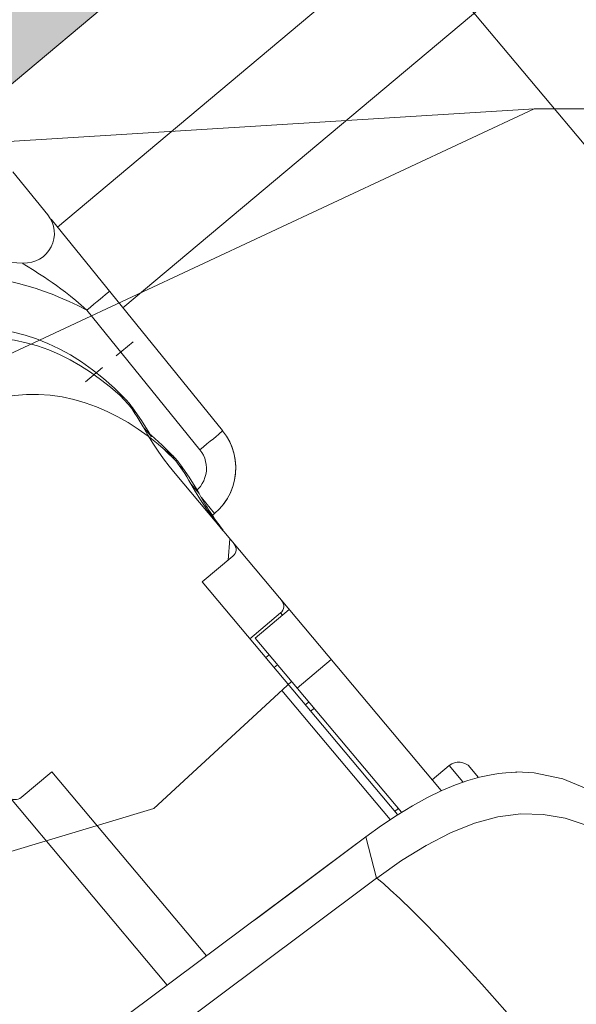
# Model space of a CAD drawing. Units: inches. Extents: x 19 to 2908, y -1017 to -66.
# Drawn here: x 761 to 770, y -552 to -535 of the extents above; entities that cross this region are included whole.
import ezdxf
from ezdxf import colors
from ezdxf.entities.mleader import LeaderData, LeaderLine
from ezdxf.math import Vec2, Vec3

# ---------------------------------------------------------------- set-up
doc = ezdxf.new("R2010")
doc.units = ezdxf.units.IN
doc.header["$MEASUREMENT"] = 0
doc.linetypes.add('ACAD_ISO12W100', pattern=[21, 12, -3, 0, -3, 0, -3])
doc.linetypes.add('JIS_02_0.7', pattern=[1.35, 0.75, -0.6])
for name, color, linetype, lineweight in [('00_Auxiliar', 7, 'ACAD_ISO12W100', 9), ('00_PERFILES', 7, 'Continuous', 13), ('cotas', 250, 'Continuous', 13), ('perfiles', 7, 'Continuous', 15), ('Sombreado perfiles', 250, 'Continuous', 15)]:
    doc.layers.add(name, color=color, linetype=linetype, lineweight=lineweight)
doc.styles.add('Catalogos 2.5', font='arial.ttf', dxfattribs={"height": 2.5})

# ---------------------------------------------------------------- blocks, each defined once
blk = doc.blocks.new('mat-40_motor')
at = {"layer": '00_Auxiliar', "linetype": 'Continuous', "lineweight": 9}
for p, q in [((-0.3000000000000007, 8), (1.570132436599987, 7.967356716899985)), ((1.762060484699941, 7.964006600400012), (10.93506141269991, 7.803891273600016)), ((10.93506086819998, 7.8038609006), (11.15633805199986, 7.787696470599997)), ((11.5485934931, 7.696189104300004), (11.34004069189991, 7.755242504299986)), ((4.878459848699958, 6.909763260700004), (10.93506138999983, 6.804042805599977)), ((25.0000274567999, 6.899999999999977), (25.00639922719984, 6.899999999999977)), ((25.00639922719984, 6.899999999999977), (25.42620329919987, 6.899999999999977)), ((24.50000049150003, 5.649964000900013), (24.50000049150003, 6.399999999999977)), ((24.50000049150003, 6.399999999999977), (25.20962326170002, 6.399999999999977)), ((25.29137055389992, 6.55759358360001), (25.13288534089997, 6.139342925200026)), ((0.896960751599817, 4.798056999100027), (2.28403373179999, 6.285510661700016)), ((8.41006803579985, 5.976299986400022), (8.9098557969, 5.929679763199999)), ((10.91012548630006, 5.976296126199998), (11.40984995369986, 5.929680517000008)), ((25.13288534089997, 6.139342925200026), (24.98616035869986, 5.666707670400001)), ((8.9098557969, 5.929679763199999), (9.396687092399997, 5.858424203200002)), ((9.551259758499963, 5.830110235800021), (9.114107806599986, 5.830110235800021)), ((9.396687092399997, 5.858424203200002), (9.551259758999958, 5.830110235800021)), ((9.508700525099993, 5.859360080999977), (9.452918012100053, 5.848124061100009)), ((9.996077026499915, 5.93038658659998), (9.508700525099993, 5.859360080999977)), ((10.47296219389996, 5.975136081900018), (9.996077026499915, 5.93038658659998)), ((10.18437111249996, 5.894976309800029), (10.69906836540003, 5.940006484600019)), ((11.01633321749996, 5.649999999999977), (24.97227492029992, 5.649964000599994)), ((12.05126022429995, 5.830110235800021), (11.61457723679991, 5.830110235800021)), ((12.89999999999982, 5.804357885199977), (12.20466539919989, 5.804357885099989)), ((12.89999999999982, 5.804357885199977), (12.89999999999982, 5.706071197000028)), ((14.39999999999982, 5.137155212200014), (13.88715521219997, 5.649999999999977)), ((17.00082126570005, 5.649988023700018), (17.00082125759986, 4.149988023599974)), ((19.20449752199984, 4.149964002700017), (19.20449752459986, 5.649964002700017)), ((24.98616035869986, 5.666707670400001), (24.85439870099981, 5.144885854499989)), ((14.39999999999982, 4), (14.39999999999982, 5.350000000000023)), ((16.9000004657998, 5.350000000000023), (17.00082126399998, 5.350000000000023)), ((16.90000200049981, 4), (16.90000200049981, 5.350000000000023)), ((24.85439870099981, 5.144885854499989), (24.7431080934, 4.578113199299992)), ((14.39999999999982, 4), (24.6454975053, 4)), ((24.66703371159997, 4.149964000800026), (17.00082125759986, 4.149988023599974)), ((17.73302258979988, 4.149988022400009), (17.73302258979988, 4)), ((18.17232028389999, 4.149988021699983), (18.17232028389999, 4)), ((19.20398686280005, -2.165231620499981), (18.90774982359831, 4.149979486896711)), ((19.8081623824, 4.14996400230001), (19.81032989089995, 4)), ((20.09085373709986, 4), (20.08832961519984, 4.149964002099978)), ((24.50000049150003, 4), (24.50000049150003, 4.149964000900013)), ((18.92861208359995, 3.705235721999998), (24.61071274489996, 3.705235721999998)), ((24.53577198289986, 2.703062683999974), (24.39552138720001, 0.2839358144000244)), ((24.53576424409994, 2.702930542899992), (25.83056307309994, 2.08537695900003)), ((17.12078183239982, -7.003694815599985), (19.20398686280005, -2.165231620499981)), ((16.04999999999991, -3.999999999999986), (16.04999999999991, -5.350000000000009)), ((24.15196471755598, -3.999999999999986), (16.04999999999991, -3.999999999999986)), ((24.05833278425386, -5.649999999999991), (11.01633321749996, -5.649999999999991))]:
    blk.add_line(p, q, dxfattribs=at)
at = {"layer": '00_Auxiliar', "linetype": 'JIS_02_0.7', "lineweight": 9}
blk.add_line((6.699999999999999, 7.425000000000011), (6.699999999999999, 5.000099999999975), dxfattribs=at)
at = {"layer": '00_Auxiliar', "linetype": 'Continuous', "lineweight": 9}
for points in [[(32.18583741680004, 10.23875281020003), (31.34118768710005, 10.18801393230001), (30.22099054179989, 10.05409088189998), (29.17204629670005, 9.833328772699986), (28.1885781435999, 9.5023327527), (27.30047378849986, 9.04376294939999)], [(31.52847756589995, 9.426826950199995), (30.62220998699991, 9.242324526099992), (29.78855626439986, 8.987651657000015), (29.0381143139, 8.65907931930002), (28.37222628799987, 8.252329819400018), (27.79413806849993, 7.767338543999983), (27.29760790479986, 7.199102193600027), (26.87748632199987, 6.541513053500012), (26.53374070819996, 5.797821225900009), (26.2621046324, 4.969455661300003), (26.05905940539992, 4.067078067699981), (25.91855861680006, 3.103717005100009), (25.8326043994, 2.085255969199977)], [(27.30047378849986, 9.04376294939999), (26.52007234719986, 8.436059797100029), (26.11569601790006, 8)], [(26.13318072679999, 8), (26.0997651757998, 7.965103144199986), (26.02872282599992, 7.864917592399991), (25.91464014739995, 7.707529014700015), (25.77375772949995, 7.497042061999991)], [(4.878456804699862, 7.909609700299995), (4.880971115499914, 7.89725713910002), (4.882993987200006, 7.860598603500023), (4.884475627299889, 7.80053639800002), (4.885379574499847, 7.718548879699995), (4.885683586699951, 7.616654069899994), (4.885380188299859, 7.497359983600006), (4.884476854799868, 7.363602897400028), (4.882995827899958, 7.218675076699981), (4.880973568899844, 7.066143740899975), (4.878459860600014, 6.909763260500029)], [(10.93506141269991, 7.803891273600016), (10.93757545529997, 7.791538421700011), (10.93959804189985, 7.754879083099979), (10.94107938139991, 7.694815657599975), (10.9419830122999, 7.612826736700015), (10.94228669649983, 7.510930668599997), (10.94198296479994, 7.391635708900026), (10.9410792997, 7.25787837759998), (10.93959795029987, 7.112951080000016), (10.9375753844999, 6.960421116900022), (10.93506138999983, 6.804042805599977)], [(11.15633805199986, 7.787696470599997), (11.37445706399985, 7.747137783399978), (11.5866175108999, 7.682684612599985), (11.79031931260006, 7.595148223500019), (11.9831376913, 7.485553123600027), (12.16264947019995, 7.355316218600024), (12.32655010509979, 7.206037800499985), (12.47294220689987, 7.039554978500007), (12.60002201409993, 6.85779499749998), (12.70623248019997, 6.663097085099992), (12.79019201029991, 6.457904722199999), (12.85093015709999, 6.244656733900001)], [(12.85569697139995, 6.223096041500014), (12.79493613649988, 6.444150490799984), (12.70882437669998, 6.657750607299988), (12.59795297569981, 6.861272883399977), (12.46412821619988, 7.050787622500025), (12.30965995490005, 7.223123477099989), (12.13740609759993, 7.375599217700028), (11.95065581679996, 7.506126545799987), (11.75300394529991, 7.613276421399974), (11.5485934931, 7.696189104300004)], [(25.77375772949995, 7.497042061999991), (25.61852053899997, 7.235516673199982), (25.4549019138999, 6.923266804799994), (25.29137055389992, 6.55759358360001)], [(1.467734107899968, 4.678604871900006), (1.665725414700045, 4.871861005200003), (1.864817319800022, 5.055608399099981), (2.062641324300056, 5.227786465699978), (2.266302925299851, 5.394576969100001), (2.482840467099958, 5.56244856379999), (2.710086909800065, 5.728479991000029), (2.949055383299946, 5.892533374100026), (3.197243722399843, 6.052727221300017), (3.451610194699878, 6.206665507600007), (3.714786631400056, 6.355753955800026), (3.988074034200007, 6.500632340300001), (4.272423159499976, 6.641202480499999), (4.569391484000061, 6.777593838600012), (4.878459848699958, 6.909763260700004)], [(2.653374967499939, 6.384647601100028), (2.752027063899913, 6.417307663200006), (2.861694903899842, 6.452895411600025), (2.982682390299896, 6.491053938999983), (3.115632281099987, 6.531497472800027), (3.26039720839999, 6.573635554600003), (3.417193811699871, 6.616984231999993), (3.585915650799915, 6.660917841900016), (3.766113404999896, 6.704763096000022), (3.959166442299829, 6.748262173900002), (4.166208477899954, 6.791049683799997), (4.387910908699904, 6.832574234800006), (4.625466080399928, 6.872389181199992), (4.878459829099892, 6.909764096199979)], [(10.93506138999983, 6.804042805599977), (11.0457642164999, 6.795938249900018), (11.15383741829983, 6.7758893747), (11.25998302569992, 6.743665558600014), (11.36209494779991, 6.699958665999986), (11.4586483558, 6.64509039379999), (11.54860149420001, 6.579940622899983), (11.63068782879982, 6.505134946700025), (11.70405686670001, 6.421757924000019), (11.76763855869985, 6.3306747062), (11.8208250395, 6.233169108399977), (11.86274903620001, 6.130304530399997), (11.89311872189996, 6.02360736899999), (11.91128056389989, 5.91519359519998), (11.91462470769984, 5.855138505699983)], [(2.28403350200001, 6.285510877899981), (2.278701587000068, 6.276269872499995), (2.285008512000058, 6.272440123100012), (2.302729902499959, 6.273977435000006), (2.331726665499854, 6.280579301200021), (2.372369140999989, 6.292167473900008), (2.424779701799888, 6.308612920200005), (2.489436949699847, 6.329827099999989), (2.653374967499939, 6.384647601100028)], [(8.000112313600038, 5.976984405899998), (7.992810185999996, 5.975300763999996), (7.969380976999854, 5.969481205500017), (7.930442344499806, 5.958623486900024), (7.876614529400012, 5.940936187700004), (7.807706396499906, 5.91418513970001)], [(8.399657570100043, 5.976999763700007), (8.402690035999921, 5.976333966200002), (8.417347828499896, 5.972849478000001), (8.443886725099855, 5.965959697400024), (8.482064156899877, 5.954786680799998), (8.531537129799926, 5.938029596399986), (8.592291316799855, 5.914185230399994)], [(10.50011289519984, 5.976984413699995), (10.49284218389989, 5.975308143900008), (10.46945110919996, 5.969499310999993), (10.43055606880007, 5.958657447199982), (10.37677648819995, 5.940993490700009), (10.3079211675999, 5.914275750400009)], [(10.89965807389985, 5.976999761199977), (10.90267130459979, 5.976338289400019), (10.91729780359988, 5.972861975900003), (10.94380132589999, 5.965983039299999), (10.98193924369998, 5.954825988200014), (11.03136949979985, 5.938090535299978), (11.09207747820001, 5.914275841000006)], [(12.85093015709999, 6.244656733900001), (12.88767023839996, 6.025863298099978), (12.89997365009999, 5.804357879999998)], [(7.972947106199808, 5.975135066699977), (7.496105485399948, 5.930390023600012), (7.008726325299858, 5.85936463569999), (6.543940137699973, 5.765746275200001), (6.100684995499886, 5.650596869399976), (5.678136824999864, 5.5147404919), (5.275672155699976, 5.358800613100016), (4.892841981099945, 5.183226239699991), (4.529354003499929, 4.988309669300008), (4.185061548599787, 4.774197576099994), (3.859958143499806, 4.540896433199975), (3.55417727859999, 4.288272749899988), (3.267997336399912, 4.016048144199999), (3.001852115499968, 3.723788817000013), (2.756347906999917, 3.410888477400022), (2.53228875689997, 3.076543079500027), (2.330712532499955, 2.719714755899986), (2.152941905299894, 2.339080835000004), (2.000656784799911, 1.932961407499988), (1.875998816799846, 1.49921482740001), (1.781725797299895, 1.035083298799975), (1.721447348899982, 0.5369571992000033), (1.699999999999999, 0)], [(2.10384626330001, 0), (2.119665617100008, 0.4535465541000008), (2.164410081799996, 0.8917488628000001), (2.238446559899966, 1.314586453599986), (2.340674343699856, 1.722120743800019), (2.470316863599873, 2.114646266500017), (2.626768607700068, 2.491443201799996), (2.809401673699949, 2.852108768800008), (3.017506664099937, 3.19598638330001), (3.250696843899913, 3.522703908499977), (3.507376323499965, 3.831005221099986), (3.786661703999879, 4.119839708699999), (4.086028777899809, 4.388218702100005), (4.403549193499838, 4.634827050199988), (4.73655198539991, 4.85959358629998), (5.08207975160003, 5.061653036999985), (5.439063448899969, 5.242072570599987), (5.804903190700042, 5.401178598900003), (6.181234104299801, 5.540328117900003), (6.568337804100064, 5.660946332399988), (6.967674942700068, 5.763155028000028), (7.380994359999885, 5.847625665599992), (7.807713109199948, 5.914134424899999)], [(4.603413716099976, 0), (4.619235224399926, 0.453577949400028), (4.66398554960001, 0.8918093330000261), (4.738031669299925, 1.314673670499985), (4.840272650699898, 1.722232403100008), (4.969931743200004, 2.114780101800022), (5.126403377199903, 2.491596895999976), (5.309059613499993, 2.852280071599978), (5.517190809999828, 3.196172729800026), (5.750410182299856, 3.522902554399991), (6.007121217899975, 3.831213083900025), (6.286440148799965, 4.120053314500012), (6.585841957699994, 4.388434556899995), (6.903397418099939, 4.635041328599982), (7.236435388899917, 4.859803005499998), (7.581997556100031, 5.061854500100026), (7.939016211099851, 5.242263720499977), (8.30489229220002, 5.401358000100004), (8.681261544799963, 5.540493976099981), (9.068406217399978, 5.661096960699979), (9.467787739999903, 5.763288262099991), (9.881156064899823, 5.847738844099979), (10.30792787449986, 5.914225052099994)], [(7.807706374799817, 5.914185130500016), (8.003232549699941, 5.933506901499982), (8.199172101900057, 5.939947506999999), (8.395525031499982, 5.933506946900025), (8.5922913383999, 5.914185221299988)], [(8.592284631499933, 5.914134722799986), (8.72503272649983, 5.895652012100015), (8.856252620699888, 5.875487027400027), (8.985944314099878, 5.853639768599976), (9.114107806599986, 5.830110235800021)], [(9.114107806599986, 5.830110235800021), (9.4284328705, 5.775169691600013), (9.744025199499855, 5.730181321700002), (10.06105566549986, 5.695129474999987), (10.37901165299986, 5.670061104500007), (10.69738054639988, 5.655023163199985), (11.01633321749996, 5.649999999999977)], [(10.30792114599985, 5.914275741300003), (10.50333881319984, 5.933576310399985), (10.69917076129986, 5.940009848600027), (10.89541699010006, 5.933576355699984), (11.09207749970001, 5.9142758319)], [(11.09207079879998, 5.914225349800006), (11.22499556980001, 5.89572656979999), (11.3563882332, 5.875541124099982), (11.48624878889991, 5.853669012800026), (11.61457723679991, 5.830110235800021)], [(11.40984995369986, 5.929680517000008), (11.89668182889995, 5.858425200300019), (12.05126022479994, 5.830110235800021)], [(11.61457723679991, 5.830110235800021), (11.92889991649981, 5.775169696299997), (12.24448989169987, 5.730181328299977), (12.56151803529992, 5.695129480099979), (12.87947172829986, 5.670061106999981), (13.19783835139988, 5.655023164199974), (13.51678877759987, 5.649999999999977)], [(16.60000046529985, 5.649999999999977), (16.65958772649988, 5.643856716100004), (16.71480560239997, 5.627164428900016), (16.76658019539986, 5.5993043661), (16.81213319839999, 5.562132844799976), (16.84930510699992, 5.516580102100022), (16.87716561439988, 5.464805606600009), (16.89385831119985, 5.409587599299982), (16.90000200049981, 5.350000000000023)], [(24.7431080934, 4.578113199299992), (24.6520887232, 3.975570819799998), (24.58318119839987, 3.348818943000026), (24.53577198289986, 2.703062683999974)], [(29.82058024759999, 2.464330670200013), (30.84464191510006, 2.503093020400001), (32.01972258079991, 2.532078318900005), (33.39554416119995, 2.551807941700019), (34.94042938050006, 2.567342273800023), (36.66416039759997, 2.585721212199985), (38.53865741260006, 2.610615295300022), (40.55696835460003, 2.6444022883), (42.71415275779987, 2.686767775199996)], [(25.8326043994, 2.085255969199977), (25.92037572589993, 2.108407926600023), (26.11477125119995, 2.141842844200028), (26.42688346980003, 2.18580807310002), (26.86302874169996, 2.239248220100023), (27.42493474039998, 2.299561693399994), (28.11829116850004, 2.361080158099981), (28.91578451589999, 2.416545623899992), (29.82058024759999, 2.464330670200013)], [(23.81148496009928, -9.999999999900481), (24.39423924049993, 0.2694084033000195), (24.51311387889996, 2.322934456499979)], [(25.16321765033717, -9.999999999999119), (25.66106181739997, -0.9307746278000195), (25.83056307309994, 2.08537695900003)], [(24.39552138720001, 0.2839358144000244), (24.27858714169997, -1.772614519499996), (24.26453145829987, -2.024397487300007)]]:
    blk.add_lwpolyline(points, dxfattribs=at)
for centre, radius, start, end in [((1.552680030199962, 6.967509021800026), 1, 316.9999999999973, 89.00000000001128), ((25.00000049150003, 6.399999999999977), 0.5, 90, 180), ((8.2, 2.9836509955), 3.0000000009, 86.18406178689713, 93.81593821299846), ((10.70000046579998, 2.9836509955), 3.0000000009, 86.18406178689713, 93.81593821299846), ((13.94064240379994, 15.64999999999998), 10, 259.1091737011001, 267.5719546237971), ((14.09999999999986, 5.350000000000023), 0.3, 0, 90.00000008450975), ((15.74999999999995, -5.350000000000009), 0.3, 270, 0)]:
    blk.add_arc(centre, radius, start, end, dxfattribs=at)
blk = doc.blocks.new('_Dot')
at = {"color": 0, "linetype": 'ByBlock', "lineweight": -2}
blk.add_line((-0.5, 0), (-1, 0), dxfattribs=at)
at = {"color": 0, "linetype": 'ByBlock', "const_width": 0.5}
blk.add_lwpolyline([(-0.25, 0, 1), (0.25, 0, 1)], format="xyb", close=True, dxfattribs=at)

msp = doc.modelspace()

# ---------------------------------------------------------------- hatches: boundary and pattern name
at = {"layer": 'Sombreado perfiles'}
h = msp.add_hatch(color=256, dxfattribs=at)
edge = h.paths.add_edge_path(flags=16)
edge.add_arc((753.613316773014, -519.2172751298672), 0.250000000000131, 39.99999999999591, 129.9999999999958, ccw=False)
edge.add_line((753.8048278837941, -519.0565782274455), (764.3079774266262, -531.5737444286699))
edge.add_arc((764.1164663158461, -531.7344413310914), 0.250000000000058, -49.99999999998738, 39.999999999975785, ccw=False)
edge.add_line((764.2771632182685, -531.9259524418712), (759.299755006251, -536.1024938367939))
edge.add_arc((759.1390581038295, -535.9109827260138), 0.2500000000000719, 219.9999999999424, 309.9999999999391, ccw=False)
edge.add_line((758.9475469930494, -536.0716796284355), (751.2662350572982, -526.9174485331673))
edge.add_arc((750.883212835739, -527.2388423380105), 0.499999999999731, 40.00000000000437, 129.9999999999968)
edge.add_line((750.5618190308951, -526.855820116451), (744.0959179914025, -532.2813552939172))
edge.add_arc((743.935221088981, -532.0898441831373), 0.2499999999999413, 188.619868064985, 309.9999999999643, ccw=False)
edge.add_line((743.6880449719174, -532.1273137328183), (742.7910578294823, -526.210140966926))
edge.add_arc((743.0382339465468, -526.1726714172448), 0.2499999999997026, 130.0000000000062, 188.6198680650314, ccw=False)
edge.add_line((742.8775370441253, -525.9811603064654), (745.0006700312533, -524.1996402000264))
edge.add_arc((745.1613669336748, -524.391151310806), 0.2500000000001901, 40.000000000049226, 130.0000000000525, ccw=False)
edge.add_line((745.352878044454, -524.2304544083843), (745.8152927251367, -524.7815387653548))
edge.add_arc((746.198314946696, -524.4601449605107), 0.5000000000001049, 220.000000000096, 310.0000000000209)
edge.add_line((746.5197087515389, -524.8431671820701), (753.4526198705926, -519.0257640190873))
h.paths.add_polyline_path([(750.7956078802072, -527.8345145396133), (751.7597892947379, -528.9835812042916), (751.8746959612054, -528.8871630628385), (757.5955056874136, -535.7049586065955), (757.4805990209461, -535.8013767480484), (758.4447804354777, -536.9504434127289), (749.3288515623608, -544.5996159679994), (741.6796790070903, -535.4836870948836)], flags=16)
edge = h.paths.add_edge_path()
edge.add_arc((737.1017620657049, -538.7050078123375), 0.4249534530674273, 130.0007510340087, 310.0007510340087, ccw=False)
edge.add_line((736.8286029843075, -538.3794781615768), (740.4889489599182, -535.3079616778114))
edge.add_arc((740.2478980096294, -535.0206997078787), 0.3750000000066085, 310.0011162701078, 331.4435654881768)
edge.add_arc((739.6742016844582, -534.8908402129446), 0.9545161848773375, 341.1041793409644, 444.1826193419225)
edge.add_arc((739.7914730548791, -533.6920836259299), 0.2499999999996366, 220.0000000000963, 265.29107612800954, ccw=False)
edge.add_line((739.5999619441, -533.8527805283516), (739.3785870194179, -533.5889561665508))
edge.add_arc((739.4934936858854, -533.4925380250977), 0.1500000000000988, 99.50237755906238, 219.999999999978, ccw=False)
edge.add_line((739.4687304059571, -533.3445962123226), (740.8521408574707, -533.11303368362))
edge.add_arc((740.876904137398, -533.2609754963942), 0.1499999999990049, 86.02183947495172, 99.50237755887002, ccw=False)
edge.add_line((740.8873105713665, -533.1113369113575), (741.2178615876255, -533.134324681007))
edge.add_arc((741.2128102794231, -533.2069596118981), 0.07281036258756733, -53.658900352537216, 86.02183947530523, ccw=False)
edge.add_line((741.2559570550666, -533.265608607215), (741.1529806794078, -533.3413660614247))
edge.add_line((741.1529806794078, -533.3413660614247), (741.1434276301197, -534.4748574452299))
edge.add_line((741.1434276301197, -534.4748574452299), (741.2085393712841, -534.6415071102092))
edge.add_arc((741.3482539341367, -534.5869191909685), 0.1499999999999014, 201.3410996480087, 399.9999999999613)
edge.add_line((741.4631606006042, -534.4905010495156), (743.1867605976213, -533.0442289277207))
edge.add_arc((743.1224818366518, -532.9676244834086), 0.100000000000323, 309.9999999999678, 400.000000000247)
edge.add_line((743.1990862809644, -532.9033457224393), (743.1501833792827, -532.8450655136728))
edge.add_line((743.1501833792827, -532.8450655136728), (742.1800620870954, -532.5182090823621))
edge.add_arc((742.1134431604205, -532.4436308106747), 0.09999999999632736, 129.9999999999007, 311.773627500223, ccw=False)
edge.add_line((742.0491643994537, -532.3670263663655), (742.7099955495341, -531.8125231920635))
edge.add_arc((742.5492986471127, -531.6210120812832), 0.2500000000003768, 309.9999999998805, 368.6198680649694)
edge.add_line((742.7964747641772, -531.5835425316022), (741.7343704410996, -524.5771380050069))
edge.add_arc((742.2287226752269, -524.5021989056447), 0.500000000000071, 130.0000000000451, 188.6198680650133, ccw=False)
edge.add_line((741.9073288703839, -524.1191766840855), (742.2742139545635, -523.8113235452654))
edge.add_arc((742.3384927155294, -523.8879279895743), 0.09999999999637943, -51.77362750046501, 130.0000000001631, ccw=False)
edge.add_line((742.4003697204771, -523.9664852060339), (742.5538006736497, -524.978626199598))
edge.add_line((742.5538006736497, -524.978626199598), (742.6027035753314, -525.0369064083652))
edge.add_arc((742.6793080196439, -524.9726276473962), 0.1000000000005267, 219.9999999999548, 309.9999999999469)
edge.add_line((742.7435867806125, -525.0492320917085), (744.4671867776296, -523.6029599699143))
edge.add_arc((744.5820934440981, -523.5065418284616), 0.1499999999999161, 219.9999999998948, 418.6589003519311)
edge.add_line((744.66011322942, -523.3784289364551), (744.5073018825087, -523.2853679783109))
edge.add_line((744.5073018825096, -523.2853679783109), (743.438733134667, -523.1062225841774))
edge.add_arc((743.4221988986865, -523.2048462073103), 0.09999999999645162, 80.48287658335957, 157.8938834593915)
edge.add_arc((743.2498350146061, -523.1542384391403), 0.0807641603095989, 159.4513765982921, 350.754878462083, ccw=False)
edge.add_line((743.1742095020581, -523.1258900451403), (743.208970549882, -522.7963690572522))
edge.add_arc((743.3581428468669, -522.8121051879994), 0.1499999999955238, 160.4976224409917, 173.9781605249756, ccw=False)
edge.add_line((743.2167487010884, -522.7620282917483), (743.6850199785331, -521.4398453646261))
edge.add_arc((743.8264141243162, -521.489922260879), 0.1500000000002116, 40.000000000067075, 160.4976224408877, ccw=False)
edge.add_line((743.9413207907837, -521.3935041194259), (744.1626957154658, -521.6573284812255))
edge.add_arc((743.9711846046857, -521.8180253836474), 0.2500000000002406, -3.534274575895722, 40.00000000002581, ccw=False)
edge.add_arc((745.2188072301178, -521.8950824048061), 0.9999999999992811, 176.465725429623, 269.3964803979374)
edge.add_arc((745.2066940393397, -523.0450186076484), 0.1499999999998617, 40.00000000007299, 89.39648039835407, ccw=False)
edge.add_line((745.3216007058072, -522.9486004661956), (745.9138981918813, -523.6544731231088))
edge.add_arc((746.2969204134406, -523.3330793182654), 0.5000000000000513, 220.0000000000076, 310.0000000000168)
edge.add_line((746.6183142182845, -523.7161015398249), (749.4145853438167, -521.369751469718))
edge.add_arc((748.9324946365514, -520.7952181373792), 0.7499999999998705, 310.0000000000293, 400.0000000000049)
edge.add_line((749.5070279688898, -520.3131274301143), (749.3784703875599, -520.1599184707095))
edge.add_arc((749.1869592767807, -520.3206153731312), 0.2500000000001676, 40.0000000000058, 130.000011757397)
edge.add_line((749.02626233506, -520.1291042953274), (748.7962401964633, -520.3221158674223))
edge.add_arc((748.6998220314308, -520.2072092207397), 0.150000000000114, 219.9999999999887, 310.00001175736634, ccw=False)
edge.add_line((748.5849153649633, -520.3036273621931), (748.2956609603898, -519.958907386369))
edge.add_arc((748.4105676268573, -519.8624892449161), 0.1499999999998516, 130.0000000000006, 220.0000000000006, ccw=False)
edge.add_line((748.3141494854044, -519.7475825784484), (750.0341281683513, -518.3043490999542))
edge.add_line((750.0341281683513, -518.3043490999542), (750.3863361815538, -518.3351633083118))
edge.add_line((750.3863361815538, -518.3351633083118), (750.5470330839753, -518.5266744190915))
edge.add_line((750.5470330839753, -518.5266744190915), (750.0146321960083, -518.9734118078227))
edge.add_arc((750.1753290984307, -519.1649229186025), 0.250000000000131, 129.9999999999958, 219.9999999999224)
edge.add_line((749.9838179876497, -519.325619821024), (750.5944662168522, -520.0533620419887))
edge.add_arc((750.7859773276323, -519.8926651395673), 0.2500000000000214, 219.9999999999659, 310.0000000000209)
edge.add_line((750.9466742300538, -520.0841762503469), (753.2065053386123, -518.1879528006327))
edge.add_arc((753.0458084361908, -517.9964416898529), 0.2499999999998978, 309.9999999999727, 400.0000000000094)
edge.add_line((753.2373195469709, -517.8357447874314), (752.6266713177674, -517.1080025664673))
edge.add_arc((752.4351602069873, -517.268699468889), 0.2499999999999203, 40.00000000001934, 129.9999999999978)
edge.add_line((752.2744633045659, -517.0771883581094), (751.7420624165998, -517.5239257468402))
edge.add_line((751.7420624165998, -517.5239257468402), (751.5813655141783, -517.3324146360608))
edge.add_line((751.5813655141783, -517.3324146360608), (751.612179722536, -516.9802066228597))
edge.add_line((751.6121797225351, -516.9802066228597), (752.450998387073, -516.2763541908214))
edge.add_arc((752.6116952894954, -516.467865301601), 0.250000000000044, 40.0000000000158, 130.0000000000126, ccw=False)
edge.add_line((752.8032064002746, -516.3071683991793), (765.7168094794324, -531.6970012621025))
edge.add_arc((765.5252983686532, -531.857698164524), 0.2499999999997096, -49.999999999993804, 40.00000000004292, ccw=False)
edge.add_line((765.6859952710747, -532.0492092753036), (749.3328270787406, -545.7711466740716))
edge.add_arc((749.2364089372877, -545.6562400076036), 0.1500000000000848, 220.0000000000338, 310.0000000000392, ccw=False)
edge.add_line((749.1215022708202, -545.7526581490567), (744.9112434273729, -540.7350670466267))
edge.add_line((744.911243427372, -540.7350670466267), (744.9297319523876, -540.5237422387056))
edge.add_line((744.9297319523876, -540.5237422387056), (744.7184071444672, -540.505253713691))
edge.add_line((744.7184071444663, -540.505253713691), (741.2794934326457, -536.406915943008))
edge.add_arc((740.8964712110874, -536.7283097478512), 0.4999999999999418, 39.99999999999261, 129.9999999999926)
edge.add_line((740.5750774062435, -536.3452875262917), (737.3749211471013, -539.0305374630984))

# ---------------------------------------------------------------- linework, layer by layer
at = {"layer": '00_PERFILES'}
for p, q in [((761.492620516502, -538.6355756151856), (793.4305381006843, -511.8364807497304)), ((762.59409896134, -539.9957882147041), (794.5554164176356, -513.1770585251882))]:
    msp.add_line(p, q, dxfattribs=at)
at = {"layer": 'cotas'}
msp.add_line((765.7168094794324, -531.6970012621025), (811.8689598549277, -586.6989922780494), dxfattribs=at)
at = {"layer": 'perfiles'}
msp.add_lwpolyline([(765.6859952710747, -532.0492092753036), (749.3328270787406, -545.7711466740716, -0.4142135623730984), (749.1215022708202, -545.7526581490567), (744.911243427372, -540.7350670466267), (744.9297319523876, -540.5237422387056), (744.7184071444663, -540.505253713691), (741.2794934326466, -536.406915943008, 0.4142135623730951), (740.5750774062435, -536.3452875262917), (737.3749211471013, -539.0305374630984, -1), (736.8286029843075, -538.3794781615768), (740.4889489599191, -535.3079616778114, 0.09383428849532348), (740.5772780222514, -535.1999587586683, 0.4827646976834981), (739.7709496211655, -533.9412397791118, -0.2002330122537304)], format="xyb", dxfattribs=at)

# ---------------------------------------------------------------- block references
at = {"xscale": 0.5, "yscale": 0.5, "zscale": 0.5, "rotation": 309.9999999999999}
msp.add_blockref('mat-40_motor', (757.769561380429, -540.3889155093175), dxfattribs=at)

# ---------------------------------------------------------------- leaders
at = {"layer": 'cotas'}
ml = msp.add_multileader_mtext('Standard', dxfattribs=at)
ml.set_content('237201', color=256, style='Catalogos 2.5')
ml.set_leader_properties(color=7, linetype='ByLayer', lineweight=-1)
ml.set_arrow_properties(name='DOT')
ml.build(insert=Vec2(0, 0))
ml.multileader.update_dxf_attribs({"arrow_head_size": 1})
ctx = ml.context
ctx.base_point, ctx.char_height, ctx.arrow_head_size, ctx.landing_gap_size, ctx.plane_origin = Vec3(779.5923549576194, -536.6404274719948), 2.5, 1, 2.185, Vec3(781.919027770065, -559.7650038530523)
notes = []
notes.append((ctx, [(0, (1, 1, 0), (769.5245779725014, -536.6404274719948), (1, 0), 10.06777698511794, [(0, [(752.3244976909018, -544.6911095872915)], 0, [])])]))
ctx.mtext.insert, ctx.mtext.width, ctx.mtext.defined_height, ctx.mtext.flow_direction = Vec3(781.7773549576195, -535.3682583041913), 22.79279706118723, 2.484370916230546, 5
ml = msp.add_multileader_mtext('Standard', dxfattribs=at)
ml.set_content('', color=256, style='Catalogos 2.5')
ml.set_leader_properties(color=7, linetype='ByLayer', lineweight=-1)
ml.set_arrow_properties(name='DOT')
ml.build(insert=Vec2(0, 0))
ml.multileader.update_dxf_attribs({"arrow_head_size": 1})
ctx = ml.context
ctx.base_point, ctx.char_height, ctx.arrow_head_size, ctx.landing_gap_size, ctx.plane_origin = Vec3(773.1621979746678, -536.6404274719948), 2.5, 1, 2.185, Vec3(740.8263238922964, -538.4395200877802)
notes.append((ctx, [(0, (1, 1, 0), (769.5245779725014, -536.6404274719948), (1, 0), 3.637620002166386, [(0, [(740.8263238922964, -538.4395200877802)], 0, [])])]))
ctx.mtext.insert, ctx.mtext.flow_direction = Vec3(775.3471979746678, -535.3904274719948), 5
for ctx, leaders in notes:
    for number, flags, end, landing, length, lines in leaders:
        leader = LeaderData()
        leader.index, (leader.has_last_leader_line, leader.has_dogleg_vector, leader.attachment_direction) = number, flags
        leader.last_leader_point, leader.dogleg_vector, leader.dogleg_length = Vec3(end), Vec3(landing), length
        for number, points, colour, breaks in lines:
            line = LeaderLine()
            line.index, line.vertices, line.color, line.breaks = number, Vec3.list(points), colors.encode_raw_color(colour), breaks
            leader.lines.append(line)
        ctx.leaders.append(leader)

doc.saveas('drawing.dxf')
